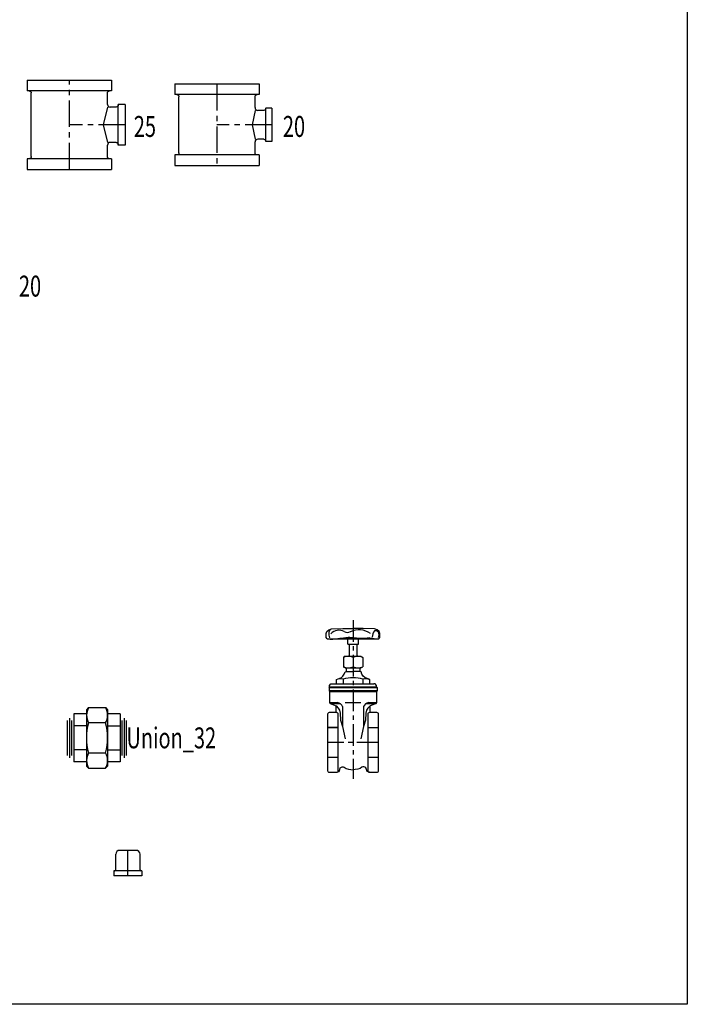
# Model space of a CAD drawing. Extents: x -700106 to -505624, y -948365 to -195705.
# Drawn here: x -573871 to -573152, y -199472 to -198412 of the extents above; entities that cross this region are included whole.
import ezdxf
from ezdxf.enums import TextEntityAlignment as Align

# ---------------------------------------------------------------- set-up
doc = ezdxf.new("R2010")
doc.units = 0
doc.header["$LTSCALE"] = 0.9
doc.linetypes.add('CENTER', pattern=[50.8, 31.75, -6.35, 6.35, -6.35])
doc.layers.get('0').update_dxf_attribs({"linetype": 'CONTINUOUS'})
doc.layers.add('CW', color=3, linetype='CONTINUOUS')
doc.styles.add('Romans', font='romans.shx')

# ---------------------------------------------------------------- blocks, each defined once
blk = doc.blocks.new('Union_32')
at = {"layer": 'CW', "color": 0, "linetype": 'ByBlock', "lineweight": -2}
for p, q in [((15.8, 32.6), (13.6, 30.3)), ((15.8, 32.6), (33.9, 32.6)), ((33.9, 32.6), (36.2, 30.3)), ((0, 25.8), (0, -25.8)), ((13.6, 25.8), (0, 25.8)), ((13.6, 30.3), (13.6, -30.3)), ((36.2, 30.3), (36.2, -30.3)), ((49.7, 25.8), (36.2, 25.8)), ((49.7, 25.8), (49.7, -25.8)), ((13.6, 12.9), (0, 12.9)), ((33.9, 16.3), (15.8, 16.3)), ((36.2, 12.9), (49.7, 12.9)), ((13.6, -12.9), (0, -12.9)), ((33.9, -16.3), (15.8, -16.3)), ((36.2, -12.9), (49.7, -12.9)), ((13.6, -25.8), (0, -25.8)), ((15.8, -32.6), (13.6, -30.3)), ((33.9, -32.6), (36.2, -30.3)), ((49.7, -25.8), (36.2, -25.8)), ((15.8, -32.6), (33.9, -32.6))]:
    blk.add_line(p, q, dxfattribs=at)
at = {"layer": 'CW', "color": 8, "linetype": 'Continuous'}
for p, q in [((-4.5, -21.3), (-4.5, 21.4)), ((54.3, -21.3), (54.3, 21.4)), ((-6.8, -18.8), (-6.8, 18.8)), ((-2.3, -18.8), (-2.3, 18.8)), ((52, -18.8), (52, 18.8)), ((56.5, -18.8), (56.5, 18.8))]:
    blk.add_line(p, q, dxfattribs=at)
at = {"layer": 'CW', "color": 0, "linetype": 'ByBlock', "lineweight": -2}
for centre, radius, start, end in [((29.5, 24.4), 15.9, 149.1802, 210.8198), ((20.3, 24.4), 15.9, 329.1802, 30.8198), ((73.1, 0), 59.6, 164.1433, 195.8567), ((-23.4, 0), 59.6, 344.1433, 15.8567), ((29.6, -24.4), 16, 149.3398, 210.6602), ((20.2, -24.4), 16, 329.3398, 30.6602)]:
    blk.add_arc(centre, radius, start, end, dxfattribs=at)
blk = doc.blocks.new('*U639')
at = {"color": 253, "linetype": 'CENTER'}
for p, q in [((0, 161.1), (0, -47.9)), ((33.5, 0), (-33.5, 0))]:
    blk.add_line(p, q, dxfattribs=at)
at = {"linetype": 'Continuous'}
for p, q in [((-33.9, 136.5), (33.9, 136.5)), ((-7, 129.8), (-7, 136.5)), ((7, 129.8), (7, 136.8)), ((-7, 129.8), (7, 129.8)), ((-5, 129.8), (-5, 113.8)), ((5, 129.8), (5, 113.8)), ((-10.4, 113.8), (-12.8, 112.1)), ((-12.8, 112.1), (-12.8, 99.9)), ((-10.4, 113.8), (10.4, 113.8)), ((10.4, 113.8), (12.8, 112.1)), ((12.8, 112.1), (12.8, 99.9)), ((-10.4, 98.2), (-12.8, 99.9)), ((-10.4, 98.2), (10.4, 98.2)), ((-9.1, 98.2), (-9.1, 93.5)), ((9.1, 98.2), (9.1, 93.5)), ((10.4, 98.2), (12.8, 99.9)), ((-13, 83.6), (-13, 77.5)), ((13, 83.6), (13, 77.5)), ((-31.6, 72.4), (-31.6, 68.5)), ((-31.6, 72.4), (31.6, 72.4)), ((-31.6, 68.5), (31.6, 68.5)), ((-31.1, 67.1), (31.1, 67.1)), ((-31.1, 67.1), (-31.1, 52.6)), ((-31, 73.4), (31, 73.4)), ((-27.5, 77.5), (27.5, 77.5)), ((31.1, 67.1), (31.1, 52.6)), ((31.6, 72.4), (31.6, 68.5)), ((-31.1, 52.6), (-20.3, 52.6)), ((-31.1, 52.6), (-30.3, 51.2)), ((-31.1, 52.6), (-30.3, 51.2)), ((-10.4, 52.6), (10.4, 52.6)), ((20.3, 52.6), (31.1, 52.6)), ((31.1, 52.6), (30.3, 51.2)), ((-30.3, 51.2), (-16.7, 51.2)), ((-30.3, 51.2), (-22.4, 48.3)), ((-22.4, 39.3), (-22.4, 48.3)), ((-22.4, 48.3), (-19.4, 45.1)), ((-19.4, 45.1), (-17.8, 42.4)), ((-17.8, 42.4), (-16.8, 38.4)), ((-13.9, 47.4), (-13.9, 21)), ((13.9, 47.4), (13.9, 21)), ((16.7, 51.2), (30.3, 51.2)), ((17.8, 42.4), (16.8, 38.4)), ((19.4, 45.1), (17.8, 42.4)), ((22.4, 48.3), (19.4, 45.1)), ((30.3, 51.2), (22.4, 48.3)), ((22.4, 39.3), (22.4, 48.3)), ((-33.5, 19.6), (-19.5, 19.6)), ((-19.5, 19.6), (-33.5, 19.6)), ((-13.9, 21), (-10.4, 4.8)), ((13.9, 21), (10.4, 4.8)), ((19.5, 19.6), (33.5, 19.6)), ((-33.5, -19.6), (-19.5, -19.6)), ((19.5, -19.6), (33.5, -19.6))]:
    blk.add_line(p, q, dxfattribs=at)
for points in [[(-33.9, 136.5), (-35.5, 138.3), (-35.5, 143.9), (-34.4, 146.5), (-32, 148.4), (-28.4, 149.7), (-13.4, 150.2), (0, 150.4)], [(33.9, 136.5), (35.5, 138.3), (35.5, 143.9), (34.4, 146.5), (32, 148.4), (28.4, 149.7), (13.4, 150.2), (0, 150.4)], [(-22, 77.5), (-22, 82.8), (-15.4, 85.8), (-13.4, 87.3), (-11.6, 90.2), (-10.5, 93), (-8.7, 93.7), (0, 93.7)], [(22, 77.5), (22, 82.8), (15.4, 85.8), (13.4, 87.3), (11.6, 90.2), (10.5, 93), (8.7, 93.7), (0, 93.7)], [(-31.6, 72.4), (-31, 73.4), (-31, 75.2), (-29.3, 77.1), (-27.5, 77.5)], [(-31.6, 68.5), (-31.1, 67.1)], [(31.6, 72.4), (31, 73.4), (31, 75.2), (29.3, 77.1), (27.5, 77.5)], [(31.6, 68.5), (31.1, 67.1)], [(-16.8, 38.4), (-16.5, 29.4), (-13.9, 21)], [(16.8, 38.4), (16.5, 29.4), (13.9, 21)], [(-21.5, -39.3), (-18.5, -38.1), (-17.6, -35.5), (-16.8, -33.7), (-15.4, -32.5), (-14.4, -32.1), (-13.1, -32.1), (-11.5, -32.6), (-9.2, -34.2), (-6.1, -35.4), (-3, -35.9), (0, -36)], [(21.5, -39.3), (18.5, -38.1), (17.6, -35.5), (16.8, -33.7), (15.4, -32.5), (14.4, -32.1), (13.1, -32.1), (11.5, -32.6), (9.2, -34.2), (6.1, -35.4), (3, -35.9), (0, -36)]]:
    blk.add_lwpolyline(points, dxfattribs=at)
for points in [[(-33.5, 37.3), (-33.5, -37.3, 0.414214), (-31.5, -39.3), (-21.5, -39.3, 0.414214), (-19.5, -37.3), (-19.5, 37.3, 0.414214), (-21.5, 39.3), (-31.5, 39.3, 0.414214)], [(19.5, 37.3), (19.5, -37.3, 0.414214), (21.5, -39.3), (31.5, -39.3, 0.414214), (33.5, -37.3), (33.5, 37.3, 0.414214), (31.5, 39.3), (21.5, 39.3, 0.414214)]]:
    blk.add_lwpolyline(points, format="xyb", close=True, dxfattribs=at)
for centre, radius, start, end in [((-20.5, 140.1), 12.7, 136.3173, 155.6637), ((-8.2, 144.5), 23.8, 178.122, 196.29), ((-18.6, 133.4), 14.5, 61.3131, 136.6951), ((-7.5, 152.5), 7.54, 237.4109, 302.5891), ((7.6, 121.7), 26.8, 55.292, 114.5333), ((38.1, 138.9), 12.7, 139.247, 179.6224), ((29.6, 142.6), 4.8, 36.5602, 104.273), ((26.6, 141.9), 7.72, 334.1301, 27.2853), ((-29.3, 241.3), 104.9, 267.5296, 282.8847), ((129.7, -1955.1), 2097.3, 93.5466, 94.0891), ((11.5, 235.6), 98, 259.769, 276.3279), ((35.6, 192.6), 56.1, 256.2385, 268.2045), ((-6.4, 100.9), 12.9, 60.1222, 119.8778), ((6.4, 100.9), 12.9, 60.1222, 119.8778), ((-6.4, 111.1), 12.9, 240.1222, 299.8778), ((6.4, 111.1), 12.9, 240.1222, 299.8778), ((-16.4, 70.5), 13.5, 75.5307, 114.7339), ((0, 34.2), 51.1, 75.2631, 104.7369), ((16.4, 70.5), 13.5, 65.2661, 104.4693), ((-21.1, 45), 7.56, 18.2105, 83.8995), ((21.1, 45), 7.56, 96.1005, 161.7895)]:
    blk.add_arc(centre, radius, start, end, dxfattribs=at)
blk = doc.blocks.new('*U589')
at = {"color": 0, "linetype": 'ByBlock'}
for p, q in [((-45.5, 48), (-45.5, 36.5)), ((-45.5, 48), (45.5, 48)), ((45.5, 48), (45.5, 36.5)), ((45.5, 36.5), (-45.5, 36.5)), ((-41, -34.25), (-41, 34.25)), ((41, 22), (41, 34.25)), ((60, 22), (52.5, 22)), ((52.5, -22), (52.5, 22)), ((60, 22), (60, -22)), ((50.25, 19), (44, 19)), ((50.25, -19), (44, -19)), ((41, -34.25), (41, -22)), ((60, -22), (52.5, -22)), ((-45.5, -36.5), (-45.5, -48)), ((45.5, -36.5), (-45.5, -36.5)), ((45.5, -36.5), (45.5, -48)), ((-45.5, -48), (45.5, -48))]:
    blk.add_line(p, q, dxfattribs=at)
at = {"color": 252, "linetype": 'CENTER', "lineweight": -2}
for p, q in [((0, -48), (0, 48)), ((60, 0), (0, 0))]:
    blk.add_line(p, q, dxfattribs=at)
at = {"color": 252, "linetype": 'Continuous', "lineweight": -2}
blk.add_lwpolyline([(41, 19), (36.33, 0), (41, -19)], dxfattribs=at)
at = {"color": 0, "linetype": 'ByBlock', "extrusion": (0, 0, -1)}
for centre, start, end in [((43.25, 34.25), 90, 180), ((-43.25, 34.25), 0, 90), ((-50.25, 21.25), 180, 270), ((-50.25, -21.25), 90, 180), ((43.25, -34.25), 180, 270), ((-43.25, -34.25), 270, 0)]:
    blk.add_arc(centre, 2.25, start, end, dxfattribs=at)
at = {"color": 0, "linetype": 'ByBlock'}
for centre, start, end in [((44, 22), 180, 270), ((44, -22), 90, 180)]:
    blk.add_arc(centre, 3, start, end, dxfattribs=at)
blk = doc.blocks.new('*U591')
at = {"color": 0, "linetype": 'ByBlock'}
for p, q in [((-45.5, 44), (-45.5, 32.5)), ((-45.5, 44), (45.5, 44)), ((45.5, 44), (45.5, 32.5)), ((45.5, 32.5), (-45.5, 32.5)), ((-41, -30.25), (-41, 30.25)), ((41, 18.5), (41, 30.25)), ((50.25, 15.5), (44, 15.5)), ((59, 18), (52.5, 18)), ((52.5, -18), (52.5, 18)), ((59, 18), (59, -18)), ((41, -30.25), (41, -18.5)), ((50.25, -15.5), (44, -15.5)), ((59, -18), (52.5, -18)), ((-45.5, -32.5), (-45.5, -44)), ((45.5, -32.5), (-45.5, -32.5)), ((45.5, -32.5), (45.5, -44)), ((-45.5, -44), (45.5, -44))]:
    blk.add_line(p, q, dxfattribs=at)
at = {"color": 252, "linetype": 'CENTER', "lineweight": -2}
for p, q in [((0, 44), (0, -44)), ((59, 0), (0, 0))]:
    blk.add_line(p, q, dxfattribs=at)
at = {"color": 252, "linetype": 'Continuous', "lineweight": -2}
blk.add_lwpolyline([(41, 15.5), (37.96, 0), (41, -15.5)], dxfattribs=at)
at = {"color": 0, "linetype": 'ByBlock', "extrusion": (0, 0, -1)}
for centre, start, end in [((43.25, 30.25), 90, 180), ((-43.25, 30.25), 0, 90), ((-50.25, 17.75), 180, 270), ((-50.25, -17.75), 90, 180), ((43.25, -30.25), 180, 270), ((-43.25, -30.25), 270, 0)]:
    blk.add_arc(centre, 2.25, start, end, dxfattribs=at)
at = {"color": 0, "linetype": 'ByBlock'}
for centre, start, end in [((44, 18.5), 180, 270), ((44, -18.5), 90, 180)]:
    blk.add_arc(centre, 3, start, end, dxfattribs=at)
blk = doc.blocks.new('CAP-15')
at = {"color": 0, "linetype": 'ByBlock', "lineweight": -2}
for p, q in [((-13, 6.5), (-13, 23.3)), ((8.8, 27.5), (-8.8, 27.5)), ((13, 6.5), (13, 23.3))]:
    blk.add_line(p, q, dxfattribs=at)
at = {"color": 252, "linetype": 'CENTER', "lineweight": -2}
blk.add_line((0, 0), (0, 27.5), dxfattribs=at)
at = {"color": 0, "linetype": 'ByBlock'}
for p, q in [((-15, 5.5), (-15, 0)), ((15, 5.5), (-15, 5.5)), ((15, 0), (-15, 0)), ((15, 5.5), (15, 0))]:
    blk.add_line(p, q, dxfattribs=at)
at = {"color": 0, "linetype": 'ByBlock', "lineweight": -2}
for centre, radius, start, end in [((-8.8, 23.3), 4.22, 90, 180), ((8.8, 23.3), 4.22, 0, 90), ((-14, 6.5), 1, 270, 0), ((14, 6.5), 1, 180, 270)]:
    blk.add_arc(centre, radius, start, end, dxfattribs=at)

msp = doc.modelspace()

# ---------------------------------------------------------------- linework, layer by layer
at = {"color": 2}
msp.add_lwpolyline([(-573152.4, -199472.3), (-576421.1, -199472.3), (-576421.1, -197413), (-573152.4, -197413)], close=True, dxfattribs=at)

# ---------------------------------------------------------------- block references
at = {"lineweight": -2}
for name, p in [('*U589', (-573817.2, -198525.4)), ('*U591', (-573658.4, -198525.4)), ('CAP-15', (-573754.2, -199334.1, -0.3))]:
    msp.add_blockref(name, p, dxfattribs=at)
at = {"ltscale": 40, "xscale": 0.8163235292396562, "yscale": 0.8163235292396562, "zscale": 0.8163235292396562}
msp.add_blockref('*U639', (-573512, -199190.4), dxfattribs=at)
msp.add_blockref('Union_32', (-573812.3, -199185.5))

# ---------------------------------------------------------------- texts
at = {"ltscale": 0.5, "style": 'Romans', "width": 0.7}
for s, p in [('25', (-573724, -198527.2)), ('20', (-573563.6, -198527.2)), ('20', (-573847.6, -198699.1))]:
    msp.add_text(s, height=22.5, dxfattribs=at).set_placement(p, align=Align.MIDDLE_RIGHT)
msp.add_text('Union_32', height=22.5, dxfattribs=at).set_placement((-573755.8, -199185.5, 1.2), align=Align.MIDDLE_LEFT)

doc.saveas('drawing.dxf')
